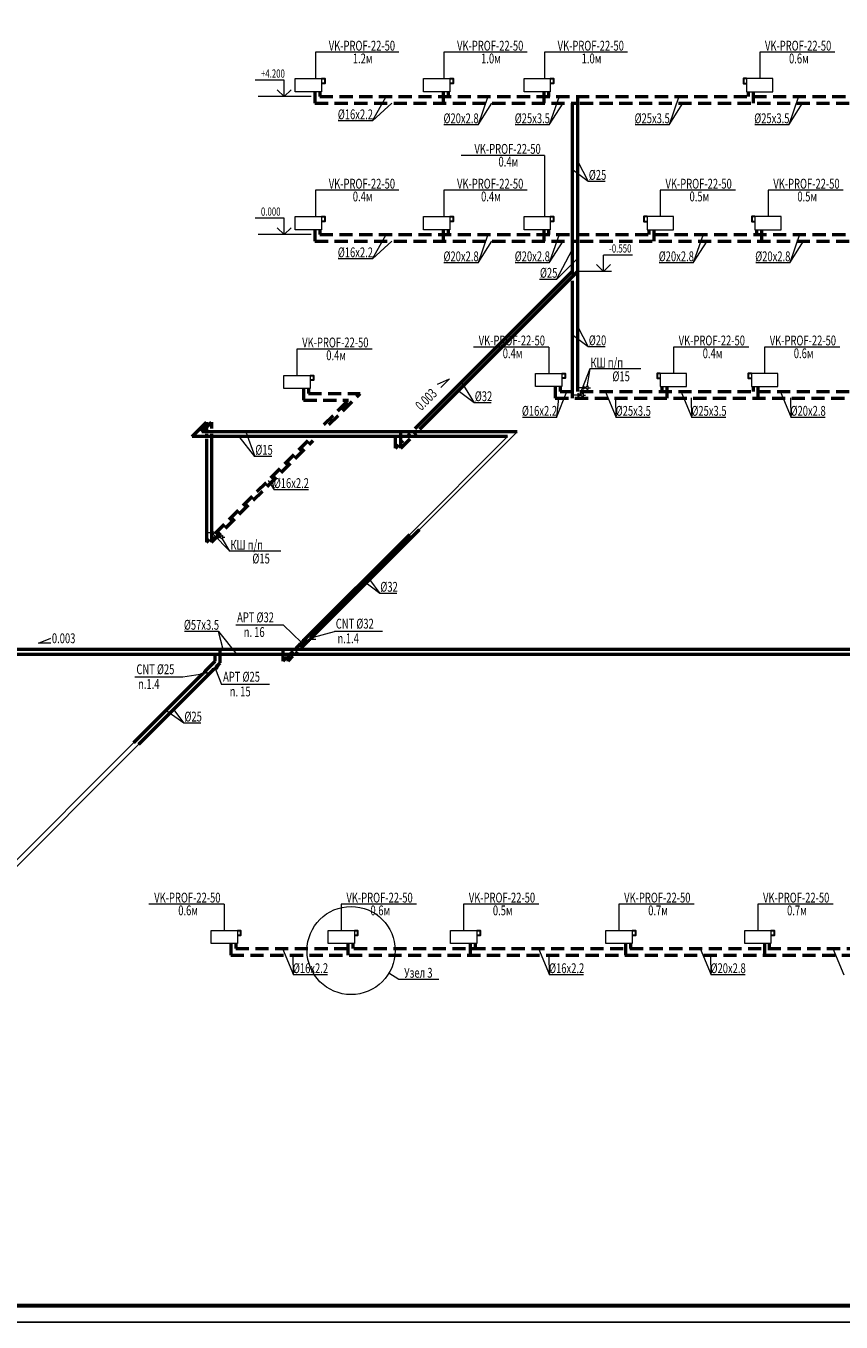
# Model space of a CAD drawing. Units: millimetres. Extents: x -1813986 to 958055, y -570883 to 536117.
# Drawn here: x -835833 to -811017, y -77421 to -37978 of the extents above; entities that cross this region are included whole.
import ezdxf
from ezdxf.enums import TextEntityAlignment as Align
from ezdxf.lldxf.tags import DXFTag

# ---------------------------------------------------------------- set-up
doc = ezdxf.new("R2010")
doc.units = ezdxf.units.MM
doc.linetypes.add('Штриховая 2 х 1 мм', pattern=[3, 2, -1])
for name, color, linetype, lineweight in [('Вентиляция', 7, 'Continuous', 30), ('ОВ_Оборудование', 28, 'Continuous', 53), ('ОВ_ОТОПЛЕНИЕ', 240, 'Continuous', 20), ('ОВ_Подающий трубопровод', 1, 'Continuous', 53), ('ОТОПЛЕНИЕ', 202, 'Continuous', 60)]:
    doc.layers.add(name, color=color, linetype=linetype, lineweight=lineweight)
for name, color, linetype in [('Отопление_Оборудование', 7, 'Continuous'), ('Отопление_Текст', 7, 'Continuous'), ('Текст', 7, 'Continuous')]:
    doc.layers.add(name, color=color, linetype=linetype)
doc.styles.add('GOST 2.304', font='isocpeur.ttf', dxfattribs={"width": 0.955})
doc.styles.add('ГОСТ 2.304', font='txt')
tags = doc.linetypes.add('DOT', pattern=[5, 0, -5]).pattern_tags.tags
tags[6:7] = [DXFTag(74, 4), DXFTag(75, 0), DXFTag(340, '0'), DXFTag(46, 0.0), DXFTag(50, 0.0), DXFTag(44, 0.0), DXFTag(45, 0.0)]
tags[4:5] = [DXFTag(74, 4), DXFTag(75, 0), DXFTag(340, '0'), DXFTag(46, 0.0), DXFTag(50, 0.0), DXFTag(44, 0.0), DXFTag(45, 0.0)]
tags = doc.linetypes.add('SOLID', pattern=[10, 10, 0]).pattern_tags.tags
tags[6:7] = [DXFTag(74, 4), DXFTag(75, 0), DXFTag(340, '0'), DXFTag(46, 0.0), DXFTag(50, 0.0), DXFTag(44, 0.0), DXFTag(45, 0.0)]
tags[4:5] = [DXFTag(74, 4), DXFTag(75, 0), DXFTag(340, '0'), DXFTag(46, 0.0), DXFTag(50, 0.0), DXFTag(44, 0.0), DXFTag(45, 0.0)]
doc.linetypes.add('зигзаг', pattern='A,0.00254,-5.08,[131,ltypeshp.shx,S=5.08,R=0,X=-5.08,Y=0],-10.16,[131,ltypeshp.shx,S=5.08,R=180,X=5.08,Y=0],-5.08', length=20.32254)

msp = doc.modelspace()

# ---------------------------------------------------------------- hatches: boundary and pattern name
at = {"layer": 'Отопление_Оборудование', "ltscale": 100}
h = msp.add_hatch(color=0, dxfattribs=at)
edge = h.paths.add_edge_path()
edge.add_arc((-827183.7, -56636.7), 13.5, 0, 360)
at = {"layer": 'Отопление_Оборудование', "lineweight": 18, "ltscale": 0.5}
h = msp.add_hatch(color=7, dxfattribs=at)
h.dxf.hatch_style = 1
h.paths.add_polyline_path([(-827091.1, -56621.1), (-827183.7, -56636.7), (-827091.1, -56652.3), (-827101.2, -56636.7)])
at = {"layer": 'Отопление_Оборудование', "ltscale": 100}
h = msp.add_hatch(color=0, dxfattribs=at)
edge = h.paths.add_edge_path()
edge.add_arc((-830424, -57663), 13.5, 0, 360)
at = {"layer": 'Отопление_Оборудование', "lineweight": 18, "ltscale": 0.5}
h = msp.add_hatch(color=7, dxfattribs=at)
h.dxf.hatch_style = 1
h.paths.add_polyline_path([(-830331.4, -57647.4), (-830424, -57663), (-830331.4, -57678.6), (-830341.5, -57663)])

# ---------------------------------------------------------------- linework, layer by layer
at = {"color": 7, "linetype": 'Continuous', "lineweight": 30}
for p, q in [((-827384.1, -56728.5), (-827424.4, -56728.5)), ((-827356.1, -56700.7), (-827409.6, -56753.7)), ((-830021.9, -57502.4), (-830062.2, -57502.4)), ((-829993.9, -57474.5), (-830047.5, -57527.6))]:
    msp.add_line(p, q, dxfattribs=at)
at = {"linetype": 'Continuous', "lineweight": 25, "ltscale": 100}
msp.add_lwpolyline([(-891278, -77421.4), (-765178, -77421.4), (-765178, -18021.4), (-891278, -18021.4), (-891278, -77421.4)], dxfattribs=at)
at = {"linetype": 'Continuous', "lineweight": 60, "ltscale": 100}
msp.add_lwpolyline([(-889278, -76921.4), (-765678, -76921.4), (-765678, -18521.4), (-889278, -18521.4), (-889278, -76921.4)], dxfattribs=at)
at = {"layer": 'Вентиляция', "color": 7, "lineweight": 18}
for p, q in [((-827970.1, -39629.9), (-828848.9, -39629.9)), ((-827970.1, -40129.9), (-827970.1, -39629.9)), ((-827148.4, -40129.9), (-828764.7, -40129.9)), ((-827970.1, -40129.9), (-828182.2, -39917.7)), ((-827970.1, -40129.9), (-827758, -39917.7)), ((-827970.3, -43829.9), (-828849, -43829.9)), ((-827970.3, -44329.9), (-828182.4, -44117.7)), ((-827970.3, -44329.9), (-827970.3, -43829.9)), ((-827970.3, -44329.9), (-827758.1, -44117.7)), ((-827148.6, -44329.9), (-828764.9, -44329.9)), ((-817371.2, -44950.9), (-818250, -44950.9)), ((-818250, -45450.9), (-818250, -44950.9)), ((-818250, -45450.9), (-818462.1, -45238.8)), ((-818250, -45450.9), (-818037.8, -45238.8)), ((-818009.5, -45450.9), (-819044.6, -45450.9))]:
    msp.add_line(p, q, dxfattribs=at)
at = {"layer": 'Вентиляция', "color": 7, "linetype": 'DOT', "lineweight": 18, "ltscale": 50}
for p, q in [((-821173.9, -50476.9), (-824150.4, -53453.4)), ((-820873.9, -50326.9), (-823850.4, -53303.4)), ((-837503.3, -64742.4), (-832546.5, -59785.6)), ((-837353.3, -64792.4), (-832396.5, -59835.6))]:
    msp.add_line(p, q, dxfattribs=at)
at = {"layer": 'ОВ_Оборудование', "color": 0, "lineweight": 20, "ltscale": 10}
for points in [[(-826835.5, -39579.9), (-826835.5, -39979.9), (-827635.5, -39979.9), (-827635.5, -39579.9), (-826835.5, -39579.9)], [(-822930, -39579.9), (-822930, -39979.9), (-823730, -39979.9), (-823730, -39579.9), (-822930, -39579.9)], [(-819869.1, -39579.9), (-819869.1, -39979.9), (-820669.1, -39979.9), (-820669.1, -39579.9), (-819869.1, -39579.9)], [(-813892.4, -39579.9), (-813892.4, -39979.9), (-813092.4, -39979.9), (-813092.4, -39579.9), (-813892.4, -39579.9)], [(-826835.7, -43779.9), (-826835.7, -44179.9), (-827635.7, -44179.9), (-827635.7, -43779.9), (-826835.7, -43779.9)], [(-822930.2, -43779.9), (-822930.2, -44179.9), (-823730.2, -44179.9), (-823730.2, -43779.9), (-822930.2, -43779.9)], [(-819869.3, -43779.9), (-819869.3, -44179.9), (-820669.3, -44179.9), (-820669.3, -43779.9), (-819869.3, -43779.9)], [(-816921.5, -43779.9), (-816921.5, -44179.9), (-816121.5, -44179.9), (-816121.5, -43779.9), (-816921.5, -43779.9)], [(-813638.7, -43779.9), (-813638.7, -44179.9), (-812838.7, -44179.9), (-812838.7, -43779.9), (-813638.7, -43779.9)], [(-827180.9, -48611.5), (-827180.9, -49011.5), (-827980.9, -49011.5), (-827980.9, -48611.5), (-827180.9, -48611.5)], [(-819517.4, -48550.9), (-819517.4, -48950.9), (-820317.4, -48950.9), (-820317.4, -48550.9), (-819517.4, -48550.9)], [(-816519.6, -48550.9), (-816519.6, -48950.9), (-815719.6, -48950.9), (-815719.6, -48550.9), (-816519.6, -48550.9)], [(-813747.1, -48550.9), (-813747.1, -48950.9), (-812947.1, -48950.9), (-812947.1, -48550.9), (-813747.1, -48550.9)], [(-829396.3, -65505.4), (-829396.3, -65905.4), (-830196.3, -65905.4), (-830196.3, -65505.4), (-829396.3, -65505.4)], [(-825834.6, -65505.4), (-825834.6, -65905.4), (-826634.6, -65905.4), (-826634.6, -65505.4), (-825834.6, -65505.4)], [(-822108.5, -65505.4), (-822108.5, -65905.4), (-822908.5, -65905.4), (-822908.5, -65505.4), (-822108.5, -65505.4)], [(-817380.1, -65505.4), (-817380.1, -65905.4), (-818180.1, -65905.4), (-818180.1, -65505.4), (-817380.1, -65505.4)], [(-813151.4, -65505.4), (-813151.4, -65905.4), (-813951.4, -65905.4), (-813951.4, -65505.4), (-813151.4, -65505.4)]]:
    msp.add_lwpolyline(points, dxfattribs=at)
at = {"layer": 'ОВ_ОТОПЛЕНИЕ', "linetype": 'Штриховая 2 х 1 мм', "lineweight": 50, "ltscale": 200}
for p, q in [((-826885.5, -40129.9), (-780958, -40129.9)), ((-826885.7, -44329.9), (-780958.1, -44329.9)), ((-827230.9, -49161.5), (-825659.2, -49161.5)), ((-826609.4, -50111.7), (-825659.2, -49161.5)), ((-819567.4, -49100.9), (-790152.1, -49100.9)), ((-830184.7, -53687), (-827091.4, -50593.8)), ((-829446.3, -66055.4), (-802736.3, -66055.4))]:
    msp.add_line(p, q, dxfattribs=at)
at = {"layer": 'ОВ_ОТОПЛЕНИЕ', "lineweight": 50}
for p, q in [((-819044.4, -40129.9), (-819044.4, -44329.9)), ((-819044.4, -44329.9), (-819044.6, -44900.9)), ((-819044.6, -44900.9), (-819044.6, -49100.9)), ((-823841.9, -50248.2), (-819044.6, -45450.9)), ((-830474.6, -50326.9), (-830184.7, -50037)), ((-830184.7, -50037), (-830184.7, -50224)), ((-820873.9, -50326.9), (-830474.6, -50326.9)), ((-830184.7, -50388), (-830184.7, -50438.9)), ((-824420.6, -50826.9), (-824420.6, -50326.9)), ((-824003.4, -50409.7), (-823950.8, -50357.2)), ((-830184.7, -50521.2), (-830184.7, -53687)), ((-824420.6, -50826.9), (-824138.6, -50544.9)), ((-827130.6, -56583.7), (-823850.4, -53303.4)), ((-827453, -56906.1), (-827236.7, -56689.8)), ((-797188.1, -57107.1), (-841389.4, -57107.1)), ((-830068.1, -57307.1), (-830068.1, -57107.1)), ((-827854.1, -57307.1), (-827854.1, -57107.1)), ((-827854.1, -57307.1), (-827702.1, -57155.1)), ((-827609.6, -57062.6), (-827560.5, -57013.6)), ((-830370.9, -57610), (-830068.1, -57307.1)), ((-832546.5, -59785.6), (-830477, -57716.1))]:
    msp.add_line(p, q, dxfattribs=at)
at = {"layer": 'ОВ_ОТОПЛЕНИЕ', "color": 4, "linetype": 'зигзаг', "lineweight": 18, "ltscale": 30}
for p, q in [((-819044.4, -49100.9), (-819044.4, -40129.9)), ((-823841.9, -50248.2), (-819044.6, -45450.9)), ((-820873.9, -50326.9), (-830474.6, -50326.9)), ((-824003.4, -50409.7), (-823956.4, -50362.7)), ((-824420.6, -50826.9), (-824147.4, -50553.8)), ((-827130.6, -56583.7), (-823850.4, -53303.4)), ((-827453, -56906.1), (-827236.7, -56689.8)), ((-841389.4, -57107.1), (-797188.1, -57107.1)), ((-827854.1, -57307.1), (-827702.1, -57155.1)), ((-827609.6, -57062.6), (-827560.5, -57013.6)), ((-830370.9, -57610), (-830068.1, -57307.1)), ((-832546.5, -59785.6), (-830477, -57716.1))]:
    msp.add_line(p, q, dxfattribs=at)
at = {"layer": 'ОВ_ОТОПЛЕНИЕ', "color": 152, "linetype": 'Штриховая 2 х 1 мм', "lineweight": 50, "ltscale": 200, "true_color": 0x2776bb}
for p, q in [((-827035.5, -40329.8), (-819091.4, -40329.9)), ((-818967.8, -40329.9), (-780808, -40329.9)), ((-827035.7, -44529.8), (-819091.6, -44529.9)), ((-818968, -44529.9), (-780808.1, -44529.9)), ((-819717.4, -49300.9), (-790002.1, -49300.9)), ((-827380.9, -49361.5), (-826009.3, -49361.5)), ((-826759.4, -50111.7), (-826009.3, -49361.5)), ((-830071.3, -53423.5), (-827241.5, -50593.8)), ((-830334.7, -53686.9), (-830240.8, -53593.1)), ((-829596.3, -66255.4), (-802736.3, -66255.4))]:
    msp.add_line(p, q, dxfattribs=at)
at = {"layer": 'ОВ_ОТОПЛЕНИЕ', "color": 152, "lineweight": 50, "true_color": 0x2776bb}
for p, q in [((-819208.2, -40329.9), (-819208.2, -44529.9)), ((-819208.3, -44529.9), (-819208.3, -44900.9)), ((-819208.3, -44900.9), (-819208.3, -45543.8)), ((-823982.3, -50224.9), (-819208.3, -45450.9)), ((-819208.3, -45734.8), (-819208.3, -49300.9)), ((-830774.6, -50476.9), (-830334.6, -50037)), ((-830334.6, -50037), (-830334.6, -50127.1)), ((-821173.9, -50476.9), (-830774.6, -50476.9)), ((-830334.6, -50225), (-830334.6, -50282.3)), ((-830334.6, -50388), (-830334.6, -50438.9)), ((-824584.3, -50826.9), (-824584.3, -50476.9)), ((-824193.7, -50436.3), (-824135.4, -50378)), ((-830334.6, -50540.6), (-830334.6, -53687)), ((-824584.3, -50826.9), (-824479, -50721.6)), ((-824391.5, -50634.1), (-824348.1, -50590.8)), ((-827371.6, -56674.7), (-824150.4, -53453.4)), ((-827605.4, -56908.5), (-827477.7, -56780.7)), ((-797338.1, -56957.1), (-841389.4, -56957.1)), ((-829918.1, -57081.2), (-829918.1, -56957.1)), ((-829918.1, -57357.1), (-829918.1, -57130.2)), ((-828004.1, -57081.2), (-828004.1, -56957.1)), ((-828004.1, -57307.1), (-828004.1, -57130.2)), ((-828004.1, -57307.1), (-827888.5, -57191.6)), ((-827840.9, -57144), (-827823.7, -57126.8)), ((-827777.3, -57080.4), (-827699, -57002)), ((-832396.5, -59835.6), (-830115.5, -57554.6)), ((-830009.4, -57448.5), (-829918.1, -57357.1))]:
    msp.add_line(p, q, dxfattribs=at)
at = {"layer": 'ОВ_ОТОПЛЕНИЕ', "color": 7, "lineweight": 18}
msp.add_line((-824477.1, -66992.7), (-824785.1, -66807), dxfattribs=at)
msp.add_circle((-825933.3, -66114.6), 1340.8, dxfattribs=at)
at = {"layer": 'ОВ_Подающий трубопровод', "color": 7, "ltscale": 100}
for p, q in [((-827035.5, -39979.5), (-827035.5, -40329.9)), ((-826885.5, -39979.5), (-826885.5, -40129.9)), ((-823130, -39979.5), (-823130, -40329.9)), ((-822980, -39979.5), (-822980, -40129.9)), ((-820069.1, -39979.5), (-820069.1, -40329.9)), ((-819919.1, -39979.5), (-819919.1, -40129.9)), ((-813842.4, -39979.5), (-813842.4, -40129.9)), ((-813692.4, -39979.5), (-813692.4, -40329.9)), ((-827035.7, -44179.5), (-827035.7, -44529.9)), ((-826885.7, -44179.5), (-826885.7, -44329.9)), ((-823130.2, -44179.5), (-823130.2, -44529.9)), ((-822980.2, -44179.5), (-822980.2, -44329.9)), ((-820069.3, -44179.5), (-820069.3, -44529.9)), ((-819919.3, -44179.5), (-819919.3, -44329.9)), ((-816871.5, -44179.5), (-816871.5, -44329.9)), ((-816721.5, -44179.5), (-816721.5, -44529.9)), ((-813588.7, -44179.5), (-813588.7, -44329.9)), ((-813438.7, -44179.5), (-813438.7, -44529.9)), ((-827380.9, -49011.2), (-827380.9, -49361.5)), ((-827230.9, -49011.2), (-827230.9, -49161.5)), ((-819717.4, -48950.6), (-819717.4, -49300.9)), ((-819567.4, -48950.6), (-819567.4, -49100.9)), ((-816469.6, -48950.6), (-816469.6, -49100.9)), ((-816319.6, -48950.6), (-816319.6, -49300.9)), ((-813697.1, -48950.6), (-813697.1, -49100.9)), ((-813547.1, -48950.6), (-813547.1, -49300.9)), ((-829596.3, -65905), (-829596.3, -66255.4)), ((-829446.3, -65905), (-829446.3, -66055.4)), ((-826034.6, -65905), (-826034.6, -66255.4)), ((-825884.6, -65905), (-825884.6, -66055.4)), ((-822308.5, -65905), (-822308.5, -66255.4)), ((-822158.5, -65905), (-822158.5, -66055.4)), ((-817580.1, -65905), (-817580.1, -66255.4)), ((-817430.1, -65905), (-817430.1, -66055.4)), ((-813351.4, -65905), (-813351.4, -66255.4)), ((-813201.4, -65905), (-813201.4, -66055.4))]:
    msp.add_line(p, q, dxfattribs=at)
at = {"layer": 'ОВ_Подающий трубопровод', "color": 7, "lineweight": 30, "ltscale": 100}
for points in [[(-826835.5, -39579.9), (-826735.5, -39579.9), (-826735.5, -39729.9), (-826835.5, -39729.9)], [(-822930, -39579.9), (-822830, -39579.9), (-822830, -39729.9), (-822930, -39729.9)], [(-819869.1, -39579.9), (-819769.1, -39579.9), (-819769.1, -39729.9), (-819869.1, -39729.9)], [(-813892.4, -39579.9), (-813992.4, -39579.9), (-813992.4, -39729.9), (-813892.4, -39729.9)], [(-826835.7, -43779.9), (-826735.7, -43779.9), (-826735.7, -43929.9), (-826835.7, -43929.9)], [(-822930.2, -43779.9), (-822830.2, -43779.9), (-822830.2, -43929.9), (-822930.2, -43929.9)], [(-819869.3, -43779.9), (-819769.3, -43779.9), (-819769.3, -43929.9), (-819869.3, -43929.9)], [(-816921.5, -43779.9), (-817021.5, -43779.9), (-817021.5, -43929.9), (-816921.5, -43929.9)], [(-813638.7, -43779.9), (-813738.7, -43779.9), (-813738.7, -43929.9), (-813638.7, -43929.9)], [(-827180.9, -48611.5), (-827080.9, -48611.5), (-827080.9, -48761.5), (-827180.9, -48761.5)], [(-819517.4, -48550.9), (-819417.4, -48550.9), (-819417.4, -48700.9), (-819517.4, -48700.9)], [(-816519.6, -48550.9), (-816619.6, -48550.9), (-816619.6, -48700.9), (-816519.6, -48700.9)], [(-813747.1, -48550.9), (-813847.1, -48550.9), (-813847.1, -48700.9), (-813747.1, -48700.9)], [(-829396.3, -65505.4), (-829296.3, -65505.4), (-829296.3, -65655.4), (-829396.3, -65655.4)], [(-825834.6, -65505.4), (-825734.6, -65505.4), (-825734.6, -65655.4), (-825834.6, -65655.4)], [(-822108.5, -65505.4), (-822008.5, -65505.4), (-822008.5, -65655.4), (-822108.5, -65655.4)], [(-817380.1, -65505.4), (-817280.1, -65505.4), (-817280.1, -65655.4), (-817380.1, -65655.4)], [(-813151.4, -65505.4), (-813051.4, -65505.4), (-813051.4, -65655.4), (-813151.4, -65655.4)]]:
    msp.add_lwpolyline(points, dxfattribs=at)
at = {"layer": 'ОТОПЛЕНИЕ', "color": 7, "lineweight": 13, "ltscale": 100}
for p, q in [((-824481.9, -38779.8), (-827013.8, -38779.8)), ((-820576.5, -38779.8), (-823108.3, -38779.8)), ((-817515.5, -38779.8), (-820047.4, -38779.8)), ((-811202.5, -38779.8), (-813492.4, -38779.8)), ((-825284.8, -40868.3), (-824862.9, -40129.9)), ((-822067.6, -40989.8), (-821647.8, -40329.9)), ((-819898.7, -40989.8), (-819478.9, -40329.9)), ((-816250.4, -40989.8), (-815830.6, -40329.9)), ((-812607.6, -40989.8), (-812187.8, -40329.9)), ((-825284.8, -40868.3), (-826322.7, -40868.3)), ((-822067.6, -40989.8), (-823105.5, -40989.8)), ((-819898.7, -40989.8), (-820936.6, -40989.8)), ((-816250.4, -40989.8), (-817288.3, -40989.8)), ((-812607.6, -40989.8), (-813645.5, -40989.8)), ((-820047.5, -41920), (-822579.4, -41920)), ((-824482.1, -42979.8), (-827013.9, -42979.8)), ((-820576.6, -42979.8), (-823108.5, -42979.8)), ((-818195.7, -42712.2), (-818715.5, -42712.2)), ((-814231.6, -42979.8), (-816521.5, -42979.8)), ((-810948.8, -42979.8), (-813238.7, -42979.8)), ((-825285, -45068.3), (-824863, -44329.9)), ((-822067.8, -45189.8), (-821648, -44529.9)), ((-819898.9, -45189.8), (-819479.1, -44529.9)), ((-815515, -45189.8), (-815095.2, -44529.9)), ((-812577.8, -45189.8), (-812158.1, -44529.9)), ((-825285, -45068.3), (-826322.9, -45068.3)), ((-822067.8, -45189.8), (-823105.6, -45189.8)), ((-819898.9, -45189.8), (-820936.8, -45189.8)), ((-815515, -45189.8), (-816552.9, -45189.8)), ((-812577.8, -45189.8), (-813615.7, -45189.8)), ((-819683, -45691.6), (-820202.8, -45691.6)), ((-825290.9, -47811.5), (-827580.9, -47811.5)), ((-819917.4, -47750.9), (-822207.4, -47750.9)), ((-818195.8, -47745.4), (-818715.7, -47745.4)), ((-813829.6, -47750.9), (-816119.6, -47750.9)), ((-811057.1, -47750.9), (-813347.1, -47750.9)), ((-819681.1, -49892.3), (-819364.3, -49100.9)), ((-817862.8, -49892.3), (-817871.8, -49294.2)), ((-815559.1, -49892.3), (-815568.1, -49294.2)), ((-812540.5, -49892.3), (-812549.5, -49294.2)), ((-821666.2, -49447.4), (-822186, -49447.4)), ((-819681.1, -49892.3), (-820719, -49892.3)), ((-816824.9, -49892.3), (-817862.8, -49892.3)), ((-814521.2, -49892.3), (-815559.1, -49892.3)), ((-811502.6, -49892.3), (-812540.5, -49892.3)), ((-828348.5, -51078.6), (-828868.3, -51078.6)), ((-828271.6, -52091.4), (-828321.7, -51824.1)), ((-827233.7, -52091.4), (-828271.6, -52091.4)), ((-824542.7, -55246.8), (-825062.6, -55246.8)), ((-829970.4, -56402.8), (-831008.3, -56402.8)), ((-829970.4, -56402.8), (-829409.6, -57107.1)), ((-827986.2, -56214), (-829447, -56214)), ((-827445.9, -56738.7), (-827986.2, -56214)), ((-824982.3, -56407.1), (-826443.1, -56407.1)), ((-830065.5, -57554.6), (-829873.7, -58022.1)), ((-831052.2, -57794.5), (-832513.1, -57794.5)), ((-828412.8, -58022.1), (-829873.7, -58022.1)), ((-830506, -59196.1), (-831025.9, -59196.1)), ((-829796.3, -64705.4), (-832086.3, -64705.4)), ((-823944.7, -64705.4), (-826234.6, -64705.4)), ((-820218.6, -64705.4), (-822508.5, -64705.4)), ((-815490.1, -64705.4), (-817780.1, -64705.4)), ((-811261.5, -64705.4), (-813551.4, -64705.4)), ((-827689.2, -66853.4), (-827698.2, -66255.4)), ((-819891.4, -66853.4), (-819900.3, -66255.4)), ((-814975.4, -66853.4), (-814984.4, -66255.4)), ((-826651.3, -66853.4), (-827689.2, -66853.4)), ((-823257.7, -66992.7), (-824477.1, -66992.7)), ((-818853.5, -66853.4), (-819891.4, -66853.4)), ((-813937.5, -66853.4), (-814975.4, -66853.4))]:
    msp.add_line(p, q, dxfattribs=at)
at = {"layer": 'ОТОПЛЕНИЕ', "color": 7, "linetype": 'ByBlock', "lineweight": 13, "ltscale": 100}
for p, q in [((-827013.8, -38779.8), (-827013.8, -39579.9)), ((-823108.3, -38779.8), (-823108.3, -39579.9)), ((-820047.4, -38779.8), (-820047.4, -39579.9)), ((-813492.4, -38779.8), (-813492.4, -39579.9)), ((-820047.5, -41920), (-820047.5, -43779.9)), ((-827013.9, -42979.8), (-827014, -43779.9)), ((-823108.5, -42979.8), (-823108.5, -43779.9)), ((-816521.5, -42979.8), (-816521.5, -43779.9)), ((-813238.7, -42979.8), (-813238.7, -43779.9)), ((-827580.9, -47811.5), (-827580.9, -48611.5)), ((-819917.4, -47750.9), (-819917.4, -48550.9)), ((-816119.6, -47750.9), (-816119.6, -48550.9)), ((-813347.1, -47750.9), (-813347.1, -48550.9)), ((-829796.3, -64705.4), (-829796.3, -65505.4)), ((-826234.6, -64705.4), (-826234.6, -65505.4)), ((-822508.5, -64705.4), (-822508.5, -65505.4)), ((-817780.1, -64705.4), (-817780.1, -65505.4)), ((-813551.4, -64705.4), (-813551.4, -65505.4))]:
    msp.add_line(p, q, dxfattribs=at)
at = {"layer": 'ОТОПЛЕНИЕ', "color": 7, "linetype": 'SOLID', "lineweight": 18}
for p, q in [((-821769.5, -40129.9), (-822067.6, -40989.8)), ((-819600.6, -40129.9), (-819898.7, -40989.8)), ((-815952.3, -40129.9), (-816250.4, -40989.8)), ((-812309.5, -40129.9), (-812607.6, -40989.8)), ((-824692.9, -40329.8), (-825284.8, -40868.3)), ((-819044.4, -42082.4), (-818715.5, -42712.2)), ((-818715.5, -42712.2), (-819208.2, -42349.9)), ((-824693.1, -44529.8), (-825285, -45068.3)), ((-821769.6, -44329.9), (-822067.8, -45189.8)), ((-819600.7, -44329.9), (-819898.9, -45189.8)), ((-815216.9, -44329.9), (-815515, -45189.8)), ((-812279.7, -44329.9), (-812577.8, -45189.8)), ((-819683, -45691.6), (-819208.2, -44795.9)), ((-819044.6, -45051), (-819683, -45691.6)), ((-819044.6, -47115.5), (-818715.7, -47745.4)), ((-818715.7, -47745.4), (-819208.3, -47383)), ((-822574.9, -48817.5), (-822186, -49447.4)), ((-822186, -49447.4), (-822678.7, -49085)), ((-819620.3, -49300.9), (-819681.1, -49892.3)), ((-818194.8, -49094.2), (-817862.8, -49892.3)), ((-815891.1, -49094.2), (-815559.1, -49892.3)), ((-812872.5, -49094.2), (-812540.5, -49892.3)), ((-828868.3, -51078.6), (-829339.5, -50476.9)), ((-829135.3, -50326.9), (-828868.3, -51078.6)), ((-828462.4, -51814.6), (-828271.6, -52091.4)), ((-825062.6, -55246.8), (-825564.7, -54867.7)), ((-825375.1, -54828.2), (-825062.6, -55246.8)), ((-829824.4, -56957.1), (-829970.4, -56402.8)), ((-831025.9, -59196.1), (-831570.2, -58809.3)), ((-831338.4, -58777.5), (-831025.9, -59196.1)), ((-828021.2, -66055.4), (-827689.2, -66853.4)), ((-820223.4, -66055.4), (-819891.4, -66853.4)), ((-815307.4, -66055.4), (-814975.4, -66853.4)), ((-811270.2, -66055.4), (-810938.2, -66853.4))]:
    msp.add_line(p, q, dxfattribs=at)
at = {"layer": 'ОТОПЛЕНИЕ', "color": 7, "lineweight": 30, "ltscale": 100}
for p, q in [((-827527.7, -56780.7), (-827321.6, -56674.7)), ((-827477.7, -56780.7), (-827527.7, -56780.7)), ((-827477.7, -56780.7), (-827427.7, -56780.7)), ((-827421.6, -56674.7), (-827427.7, -56780.7)), ((-827424.2, -56727), (-827424.7, -56727.6)), ((-827371.6, -56674.7), (-827421.6, -56674.7)), ((-827371.6, -56674.7), (-827321.6, -56674.7)), ((-827286.7, -56689.8), (-827080.6, -56583.7)), ((-827236.7, -56689.8), (-827286.7, -56689.8)), ((-827236.7, -56689.8), (-827186.7, -56689.8)), ((-827180.6, -56583.7), (-827186.7, -56689.8)), ((-827130.6, -56583.7), (-827180.6, -56583.7)), ((-827130.6, -56583.7), (-827080.6, -56583.7)), ((-830165.5, -57554.6), (-829959.4, -57448.5)), ((-830115.5, -57554.6), (-830165.5, -57554.6)), ((-830115.5, -57554.6), (-830065.5, -57554.6)), ((-830059.4, -57448.5), (-830065.5, -57554.6)), ((-830062.1, -57500.9), (-830062.6, -57501.4)), ((-830009.4, -57448.5), (-830059.4, -57448.5)), ((-830009.4, -57448.5), (-829959.4, -57448.5)), ((-830527, -57716.1), (-830320.9, -57610)), ((-830477, -57716.1), (-830527, -57716.1)), ((-830477, -57716.1), (-830427, -57716.1)), ((-830420.9, -57610), (-830427, -57716.1)), ((-830370.9, -57610), (-830420.9, -57610)), ((-830370.9, -57610), (-830320.9, -57610))]:
    msp.add_line(p, q, dxfattribs=at)
for centre in [(-827391.1, -56718.8), (-830029, -57492.7)]:
    msp.add_arc(centre, 39.5, 242.08661, 27.37603, dxfattribs=at)
at = {"layer": 'Отопление_Оборудование', "color": 7, "lineweight": 13, "ltscale": 100}
for p, q in [((-819030.3, -49209.8), (-819208.3, -49209.8)), ((-818879.8, -48988), (-819044.6, -48988)), ((-819030.3, -49157), (-819030.3, -49262.6)), ((-819030.3, -49157), (-818873.6, -49262.6)), ((-818873.6, -49157), (-819030.3, -49262.6)), ((-818879.8, -48935.2), (-818879.8, -49040.8)), ((-818879.8, -48935.2), (-818723, -49040.8)), ((-818723, -48935.2), (-818879.8, -49040.8)), ((-818873.6, -49157), (-818873.6, -49262.6)), ((-818873.6, -49209.8), (-818798.6, -49209.8)), ((-818723, -48935.2), (-818723, -49040.8)), ((-818723, -48988), (-818648.1, -48988)), ((-830156.6, -53404.4), (-830334.6, -53404.4)), ((-830006.7, -53537.2), (-830184.7, -53537.2)), ((-830156.6, -53351.6), (-830156.6, -53457.2)), ((-830156.6, -53351.6), (-829999.9, -53457.2)), ((-829999.9, -53351.6), (-830156.6, -53457.2)), ((-830006.7, -53484.4), (-830006.7, -53590)), ((-830006.7, -53484.4), (-829849.9, -53590)), ((-829849.9, -53484.4), (-830006.7, -53590)), ((-829999.9, -53351.6), (-829999.9, -53457.2)), ((-829999.9, -53404.4), (-829924.9, -53404.4)), ((-829849.9, -53484.4), (-829849.9, -53590)), ((-829849.9, -53537.2), (-829775, -53537.2))]:
    msp.add_line(p, q, dxfattribs=at)
at = {"layer": 'Отопление_Оборудование', "color": 0, "lineweight": 9}
for p, q in [((-827091.1, -56621.1), (-827183.7, -56636.7)), ((-827091.1, -56652.3), (-827183.7, -56636.7)), ((-827101.2, -56636.7), (-827091.1, -56621.1)), ((-827101.2, -56636.7), (-827091.1, -56652.3)), ((-830331.4, -57647.4), (-830424, -57663)), ((-830331.4, -57678.6), (-830424, -57663)), ((-830341.5, -57663), (-830331.4, -57647.4)), ((-830341.5, -57663), (-830331.4, -57678.6))]:
    msp.add_line(p, q, dxfattribs=at)
at = {"layer": 'Отопление_Оборудование', "color": 7, "lineweight": 18, "ltscale": 0.5}
for p, q in [((-827183.7, -56636.7), (-827002.3, -56636.7)), ((-830424, -57663), (-830242.6, -57663))]:
    msp.add_line(p, q, dxfattribs=at)
at = {"layer": 'Отопление_Оборудование', "color": 0, "ltscale": 100}
for centre in [(-827183.7, -56636.7), (-830424, -57663)]:
    msp.add_circle(centre, 13.5, dxfattribs=at)
at = {"layer": 'Отопление_Текст', "color": 0, "linetype": 'ByBlock', "lineweight": 13, "ltscale": 100}
for p, q in [((-818664.4, -48414.9), (-818970.8, -49197.1)), ((-818664.4, -48414.9), (-818760.3, -48960.3)), ((-817114.9, -48414.9), (-818664.4, -48414.9)), ((-829625, -53960.8), (-830136.8, -53443.9)), ((-829625, -53960.8), (-829849.9, -53590)), ((-828075.5, -53960.8), (-829625, -53960.8))]:
    msp.add_line(p, q, dxfattribs=at)
at = {"layer": 'Отопление_Текст', "color": 7, "linetype": 'Continuous', "lineweight": 13}
for p, q in [((-823307.5, -48877.4), (-822937.9, -48717.3)), ((-822937.9, -48717.3), (-823202.8, -48982.1)), ((-835449.7, -56762.1), (-835075.1, -56614)), ((-835075.1, -56762.1), (-835449.7, -56762.1))]:
    msp.add_line(p, q, dxfattribs=at)
at = {"layer": 'Отопление_Текст', "color": 0, "linetype": 'Continuous', "lineweight": 9}
for p, q in [((-827080.6, -56583.7), (-826443.1, -56407.1)), ((-830527, -57716.1), (-831052.2, -57794.5))]:
    msp.add_line(p, q, dxfattribs=at)

# ---------------------------------------------------------------- texts
at = {"layer": 'Вентиляция', "color": 7, "lineweight": 18, "ltscale": 100, "style": 'ГОСТ 2.304', "width": 0.7}
for s, p in [('+4.200', (-828677.5, -39553.2)), ('0.000', (-828677.7, -43753.2)), ('-0.550', (-818078.7, -44874.2))]:
    msp.add_text(s, height=250, dxfattribs=at).set_placement(p)
at = {"layer": 'ОТОПЛЕНИЕ', "color": 7, "lineweight": 13, "ltscale": 100, "style": 'ГОСТ 2.304', "width": 0.7}
for s, p in [('VK-PROF-22-50', (-825603.9, -38729.3)), ('VK-PROF-22-50', (-821698.4, -38729.3)), ('VK-PROF-22-50', (-818637.5, -38729.3)), ('VK-PROF-22-50', (-812324.4, -38729.3)), ('1.2м', (-825580.9, -39117.8)), ('1.0м', (-821675.4, -39117.8)), ('1.0м', (-818614.5, -39117.8)), ('0.6м', (-812301.4, -39117.8)), ('%%C16х2.2', (-825802.3, -40817.7)), ('%%C20х2.8', (-822585.1, -40939.3)), ('%%C25х3.5', (-820416.2, -40939.3)), ('%%C25х3.5', (-816767.9, -40939.3)), ('%%C25х3.5', (-813125.1, -40939.3)), ('VK-PROF-22-50', (-821169.5, -41869.4)), ('0.4м', (-821146.5, -42257.9)), ('%%C25', (-818431.3, -42661.7)), ('VK-PROF-22-50', (-825604, -42929.3)), ('VK-PROF-22-50', (-821698.5, -42929.3)), ('VK-PROF-22-50', (-815353.5, -42929.3)), ('VK-PROF-22-50', (-812070.7, -42929.3)), ('0.4м', (-825581, -43317.8)), ('0.4м', (-821675.6, -43317.8)), ('0.5м', (-815330.5, -43317.8)), ('0.5м', (-812047.7, -43317.8)), ('%%C16х2.2', (-825802.5, -45017.7)), ('%%C20х2.8', (-822585.3, -45139.3)), ('%%C20х2.8', (-820416.4, -45139.3)), ('%%C20х2.8', (-816032.5, -45139.3)), ('%%C20х2.8', (-813095.3, -45139.3)), ('%%C25', (-819918.6, -45641.1)), ('VK-PROF-22-50', (-826412.9, -47761)), ('VK-PROF-22-50', (-821039.4, -47700.4)), ('%%C20', (-818431.5, -47694.8)), ('VK-PROF-22-50', (-814951.5, -47700.4)), ('VK-PROF-22-50', (-812179.1, -47700.4)), ('0.4м', (-826389.9, -48149.5)), ('0.4м', (-821016.4, -48088.9)), ('0.4м', (-814928.5, -48088.9)), ('0.6м', (-812156.1, -48088.9)), ('%%C15', (-817713.1, -48790.8)), ('%%C32', (-821901.8, -49396.8)), ('%%C16х2.2', (-820198.6, -49841.7)), ('%%C25х3.5', (-817342.4, -49841.7)), ('%%C25х3.5', (-815038.7, -49841.7)), ('%%C20х2.8', (-812020.1, -49841.7)), ('%%C15', (-828584.1, -51028.1)), ('%%C16х2.2', (-827751.2, -52040.8)), ('%%C15', (-828673.7, -54336.7)), ('%%C32', (-824778.3, -55196.3)), ('%%C57х3.5', (-830487.9, -56352.3)), ('%%C25', (-830741.7, -59145.6)), ('VK-PROF-22-50', (-830918.2, -64654.8)), ('VK-PROF-22-50', (-825066.6, -64654.8)), ('VK-PROF-22-50', (-821340.5, -64654.8)), ('VK-PROF-22-50', (-816612, -64654.8)), ('VK-PROF-22-50', (-812383.4, -64654.8)), ('0.6м', (-830895.2, -65043.3)), ('0.6м', (-825043.6, -65043.3)), ('0.5м', (-821317.5, -65043.3)), ('0.7м', (-816589, -65043.3)), ('0.7м', (-812360.4, -65043.3)), ('%%C16х2.2', (-827168.8, -66802.9)), ('Узел 3', (-823886.4, -66942.2)), ('%%C16х2.2', (-819371, -66802.9)), ('%%C20х2.8', (-814455, -66802.9))]:
    msp.add_text(s, height=300, dxfattribs=at).set_placement(p, align=Align.CENTER)
for s, p in [('КШ п/п', (-818646.9, -48374.6)), ('КШ п/п', (-829607.5, -53920.5)), ('APT %%C32', (-829403.4, -56125)), ('CNT %%C32', (-826399.5, -56318.1)), ('n. 16', (-829201.8, -56572.6)), ('n.1.4', (-826347.9, -56765.8)), ('CNT %%C25', (-832469.5, -57705.4)), ('n.1.4', (-832417.9, -58153.1)), ('APT %%C25', (-829830.1, -57933)), ('n. 15', (-829628.5, -58380.7))]:
    msp.add_text(s, height=300, dxfattribs=at).set_placement(p)
msp.add_text('0.003', height=300, rotation=45, dxfattribs=at).set_placement((-823797.5, -49702.9))
at = {"layer": 'ОТОПЛЕНИЕ', "color": 7, "linetype": 'ByBlock', "lineweight": 13, "ltscale": 100, "style": 'ГОСТ 2.304', "width": 0.7}
msp.add_text('0.003', height=300, dxfattribs=at).set_placement((-835042.4, -56762.1))
at = {"layer": 'Текст', "lineweight": 0, "ltscale": 0.2, "insert": (-961304.1, -60295.2), "char_height": 300, "width": 13137.15, "attachment_point": 5, "style": 'GOST 2.304'}
msp.add_mtext('\\pi8400;ИОС 4.ГЧ', dxfattribs=at)

doc.saveas('drawing.dxf')
